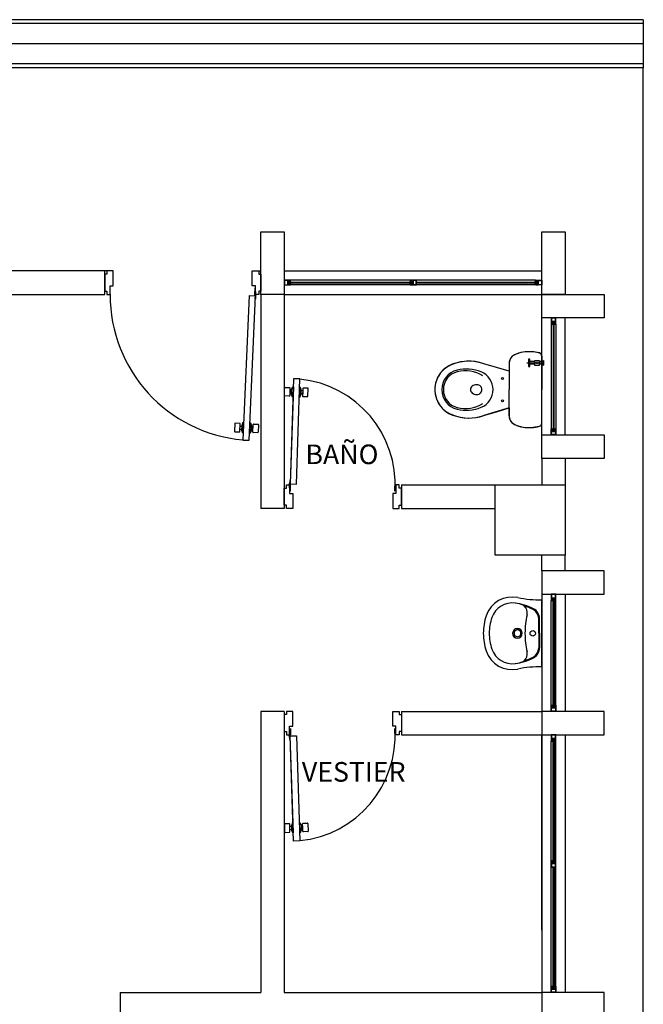
# Model space of a CAD drawing. Units: millimetres. Extents: x 13 to 560, y -53 to 82.
# Drawn here: x 225 to 229, y -23 to -17 of the extents above; entities that cross this region are included whole.
import ezdxf

# ---------------------------------------------------------------- set-up
doc = ezdxf.new("R2010")
doc.units = ezdxf.units.MM
doc.layers.add('Cobre', color=5, linetype='Continuous', lineweight=30)
doc.layers.add('Planos', color=254, linetype='Continuous')
doc.styles.add('texto1', font='swisscl.ttf')

# ---------------------------------------------------------------- blocks, each defined once
blk = doc.blocks.new('A$C038C65AA')
at = {"layer": 'Planos'}
for p, q in [((0, 0.3084, -7.7545), (-7.85, 0.3084, -7.7545)), ((0, 0.2833, -7.7545), (-7.85, 0.2833, -7.7545)), ((0, 0.3084), (0, 0.2833)), ((0, 0.2833), (0, 0.025)), ((0, 0.1542), (-7.85, 0.1542)), ((0, 0.025, -7.7545), (-7.85, 0.025, -7.7545)), ((0, 0), (-7.85, 0)), ((0, 0, -7.7545), (-7.85, 0, -7.7545)), ((0, 0.025), (0, 0)), ((0, -13.22), (0, 0)), ((-2.45, -1.45), (-2.45, -1.05)), ((-2.45, -1.05), (-2.3, -1.05)), ((-2.3, -1.05), (-2.3, -1.45)), ((-0.65, -1.45), (-0.65, -1.05)), ((-0.65, -1.05), (-0.5, -1.05)), ((-0.5, -1.05), (-0.5, -1.45)), ((-3.45, -1.3), (-4.25, -1.3)), ((-3.4363, -1.3), (-3.45, -1.3)), ((-3.45, -1.45), (-3.45, -1.3)), ((-3.4363, -1.3206), (-3.45, -1.3206)), ((-3.45, -1.3206), (-3.45, -1.4295)), ((-3.3952, -1.3), (-3.4363, -1.3)), ((-3.4363, -1.3), (-3.4363, -1.3206)), ((-3.3952, -1.3952), (-3.3952, -1.3)), ((-2.5048, -1.3952), (-2.5048, -1.3)), ((-2.5048, -1.3), (-2.4637, -1.3)), ((-2.4637, -1.3), (-2.4637, -1.3206)), ((-2.4637, -1.3), (-2.45, -1.3)), ((-2.4637, -1.3206), (-2.45, -1.3206)), ((-2.45, -1.3206), (-2.45, -1.4295)), ((-2.3, -1.3), (-0.65, -1.3)), ((-2.278, -1.36), (-2.3, -1.36)), ((-2.3, -1.36), (-2.3, -1.39)), ((-2.278, -1.362), (-2.298, -1.362)), ((-2.298, -1.362), (-2.298, -1.388)), ((-2.26, -1.36), (-2.278, -1.36)), ((-2.278, -1.388), (-2.278, -1.362)), ((-2.276, -1.388), (-2.276, -1.362)), ((-2.276, -1.362), (-2.262, -1.362)), ((-2.262, -1.368), (-2.2707, -1.368)), ((-2.2707, -1.368), (-2.2707, -1.378)), ((-2.2707, -1.378), (-2.2707, -1.382)), ((-2.2707, -1.382), (-2.262, -1.382)), ((-2.2677, -1.378), (-2.2677, -1.372)), ((-2.2677, -1.372), (-2.258, -1.372)), ((-2.258, -1.378), (-2.2677, -1.378)), ((-2.262, -1.362), (-2.262, -1.368)), ((-2.258, -1.368), (-2.262, -1.368)), ((-2.262, -1.368), (-2.26, -1.368)), ((-2.262, -1.382), (-2.258, -1.382)), ((-2.26, -1.382), (-2.262, -1.382)), ((-2.262, -1.382), (-2.262, -1.388)), ((-0.69, -1.36), (-2.26, -1.36)), ((-2.26, -1.368), (-2.26, -1.36)), ((-2.26, -1.39), (-2.26, -1.382)), ((-2.258, -1.372), (-2.258, -1.368)), ((-2.258, -1.372), (-1.4852, -1.372)), ((-1.4852, -1.378), (-2.258, -1.378)), ((-2.258, -1.382), (-2.258, -1.378)), ((-1.491, -1.368), (-1.495, -1.368)), ((-1.495, -1.368), (-1.495, -1.372)), ((-1.495, -1.372), (-1.4852, -1.372)), ((-1.4852, -1.378), (-1.495, -1.378)), ((-1.495, -1.378), (-1.495, -1.382)), ((-1.495, -1.382), (-1.491, -1.382)), ((-1.493, -1.36), (-1.493, -1.368)), ((-1.4709, -1.36), (-1.493, -1.36)), ((-1.493, -1.368), (-1.491, -1.368)), ((-1.491, -1.382), (-1.493, -1.382)), ((-1.493, -1.382), (-1.493, -1.39)), ((-1.491, -1.368), (-1.491, -1.362)), ((-1.491, -1.362), (-1.477, -1.362)), ((-1.4822, -1.368), (-1.491, -1.368)), ((-1.491, -1.382), (-1.4822, -1.382)), ((-1.491, -1.388), (-1.491, -1.382)), ((-1.4852, -1.372), (-1.4852, -1.378)), ((-1.4822, -1.372), (-1.4822, -1.368)), ((-1.4822, -1.382), (-1.4822, -1.372)), ((-1.477, -1.362), (-1.477, -1.388)), ((-1.455, -1.362), (-1.475, -1.362)), ((-1.475, -1.362), (-1.475, -1.388)), ((-1.453, -1.36), (-1.4709, -1.36)), ((-1.455, -1.388), (-1.455, -1.362)), ((-1.453, -1.39), (-1.453, -1.36)), ((-1.453, -1.372), (-0.692, -1.372)), ((-0.692, -1.378), (-1.453, -1.378)), ((-0.692, -1.372), (-0.692, -1.368)), ((-0.692, -1.368), (-0.688, -1.368)), ((-0.6823, -1.372), (-0.692, -1.372)), ((-0.692, -1.382), (-0.692, -1.378)), ((-0.692, -1.378), (-0.6823, -1.378)), ((-0.688, -1.382), (-0.692, -1.382)), ((-0.69, -1.368), (-0.69, -1.36)), ((-0.69, -1.36), (-0.672, -1.36)), ((-0.688, -1.368), (-0.69, -1.368)), ((-0.69, -1.39), (-0.69, -1.382)), ((-0.69, -1.382), (-0.688, -1.382)), ((-0.674, -1.362), (-0.688, -1.362)), ((-0.688, -1.362), (-0.688, -1.368)), ((-0.688, -1.368), (-0.6793, -1.368)), ((-0.6793, -1.382), (-0.688, -1.382)), ((-0.688, -1.382), (-0.688, -1.388)), ((-0.6823, -1.378), (-0.6823, -1.372)), ((-0.6793, -1.368), (-0.6793, -1.378)), ((-0.6793, -1.378), (-0.6793, -1.382)), ((-0.674, -1.388), (-0.674, -1.362)), ((-0.672, -1.36), (-0.65, -1.36)), ((-0.672, -1.388), (-0.672, -1.362)), ((-0.672, -1.362), (-0.652, -1.362)), ((-0.652, -1.362), (-0.652, -1.388)), ((-0.65, -1.36), (-0.65, -1.39)), ((-3.45, -1.4295), (-3.4363, -1.4295)), ((-3.4363, -1.4295), (-3.4363, -1.45)), ((-3.4158, -1.45), (-3.4158, -1.3952)), ((-3.4158, -1.3952), (-3.3952, -1.3952)), ((-2.4842, -1.3952), (-2.5048, -1.3952)), ((-2.4842, -1.45), (-2.4842, -1.3952)), ((-2.4637, -1.4295), (-2.4637, -1.45)), ((-2.45, -1.4295), (-2.4637, -1.4295)), ((-2.3, -1.39), (-2.282, -1.39)), ((-2.298, -1.388), (-2.278, -1.388)), ((-2.282, -1.39), (-2.26, -1.39)), ((-2.262, -1.388), (-2.276, -1.388)), ((-0.69, -1.39), (-2.26, -1.39)), ((-1.493, -1.39), (-1.475, -1.39)), ((-1.477, -1.388), (-1.491, -1.388)), ((-1.475, -1.388), (-1.455, -1.388)), ((-1.475, -1.39), (-1.453, -1.39)), ((-0.668, -1.39), (-0.69, -1.39)), ((-0.688, -1.388), (-0.674, -1.388)), ((-0.652, -1.388), (-0.672, -1.388)), ((-0.65, -1.39), (-0.668, -1.39)), ((-4.1, -1.45), (-3.45, -1.45)), ((-3.4363, -1.45), (-3.4158, -1.45)), ((-2.5247, -1.4566), (-2.5654, -2.3824)), ((-2.5254, -2.3842), (-2.4847, -1.4584)), ((-2.5244, -1.4566), (-2.4847, -1.4584)), ((-2.4637, -1.45), (-2.4842, -1.45)), ((-2.45, -1.45), (-2.45, -2.82)), ((-2.3, -1.45), (-2.45, -1.45)), ((-2.3, -1.45), (-0.65, -1.45)), ((-2.3, -1.45), (-2.3, -2.82)), ((-0.65, -1.45), (-0.25, -1.45)), ((-0.65, -1.6), (-0.65, -1.45)), ((-0.5, -1.45), (-0.65, -1.45)), ((-0.25, -1.45), (-0.25, -1.6)), ((-0.65, -2.35), (-0.65, -1.6)), ((-0.25, -1.6), (-0.65, -1.6)), ((-0.56, -1.6), (-0.59, -1.6)), ((-0.59, -1.6), (-0.59, -1.618)), ((-0.59, -1.618), (-0.59, -1.64)), ((-0.588, -1.602), (-0.588, -1.622)), ((-0.562, -1.602), (-0.588, -1.602)), ((-0.588, -1.622), (-0.562, -1.622)), ((-0.588, -1.638), (-0.588, -1.624)), ((-0.588, -1.624), (-0.562, -1.624)), ((-0.582, -1.638), (-0.588, -1.638)), ((-0.582, -1.6293), (-0.582, -1.638)), ((-0.578, -1.6293), (-0.582, -1.6293)), ((-0.582, -1.638), (-0.582, -1.642)), ((-0.582, -1.64), (-0.582, -1.638)), ((-0.568, -1.6293), (-0.578, -1.6293)), ((-0.578, -1.642), (-0.578, -1.6323)), ((-0.578, -1.6323), (-0.572, -1.6323)), ((-0.572, -1.6323), (-0.572, -1.642)), ((-0.568, -1.638), (-0.568, -1.6293)), ((-0.568, -1.642), (-0.568, -1.638)), ((-0.562, -1.638), (-0.568, -1.638)), ((-0.568, -1.638), (-0.568, -1.64)), ((-0.562, -1.622), (-0.562, -1.602)), ((-0.562, -1.624), (-0.562, -1.638)), ((-0.56, -1.622), (-0.56, -1.6)), ((-0.56, -1.64), (-0.56, -1.622)), ((-0.5, -2.35), (-0.5, -1.6)), ((-0.59, -1.64), (-0.59, -2.31)), ((-0.59, -1.64), (-0.582, -1.64)), ((-0.582, -1.642), (-0.578, -1.642)), ((-0.578, -1.642), (-0.578, -2.308)), ((-0.572, -2.308), (-0.572, -1.642)), ((-0.572, -1.642), (-0.568, -1.642)), ((-0.568, -1.64), (-0.56, -1.64)), ((-0.56, -1.64), (-0.56, -2.31)), ((-0.7471, -1.8886), (-0.64, -1.8886)), ((-0.7347, -1.8641), (-0.7347, -1.9128)), ((-0.727, -1.8641), (-0.7347, -1.8641)), ((-0.727, -1.9128), (-0.727, -1.8641)), ((-0.6961, -1.8795), (-0.727, -1.8795)), ((-0.6654, -1.8748), (-0.6961, -1.8748)), ((-0.6961, -1.8748), (-0.6961, -1.9025)), ((-0.6654, -1.9025), (-0.6654, -1.8748)), ((-0.6472, -1.8795), (-0.6654, -1.8795)), ((-0.65, -1.8452), (-0.65, -2.06)), ((-0.6472, -1.8795), (-0.64, -1.8735)), ((-0.6472, -1.8886), (-0.6472, -1.8795)), ((-0.6472, -1.8886), (-0.6472, -1.8977)), ((-0.64, -1.8735), (-0.64, -1.9037)), ((-0.8597, -1.9425), (-1.0218, -1.8941)), ((-0.8597, -1.8919), (-0.8597, -1.9453)), ((-0.8597, -1.9453), (-0.8597, -2.06)), ((-0.7347, -1.9128), (-0.727, -1.9128)), ((-0.6961, -1.8977), (-0.727, -1.8977)), ((-0.6961, -1.9025), (-0.6654, -1.9025)), ((-0.6472, -1.8977), (-0.6654, -1.8977)), ((-0.6472, -1.8977), (-0.64, -1.9037)), ((-2.2398, -1.9904), (-2.2621, -2.6633)), ((-2.1998, -1.9917), (-2.2398, -1.9904)), ((-2.2221, -2.6646), (-2.1998, -1.9917)), ((-2.2415, -2.0419), (-2.2621, -2.6633)), ((-1.2895, -2.0519), (-1.2895, -2.0519)), ((-1.0674, -2.0289), (-1.0675, -2.0289)), ((-0.8597, -2.1747), (-0.8597, -2.06)), ((-0.65, -2.2748), (-0.65, -2.06)), ((-1.2228, -2.1645), (-1.2228, -2.1645)), ((-1.2228, -2.1645), (-1.2228, -2.1645)), ((-0.8597, -2.1775), (-1.0218, -2.2259)), ((-0.8597, -2.2281), (-0.8597, -2.1747)), ((-0.59, -2.31), (-0.582, -2.31)), ((-0.59, -2.332), (-0.59, -2.31)), ((-0.59, -2.35), (-0.59, -2.332)), ((-0.582, -2.312), (-0.588, -2.312)), ((-0.588, -2.312), (-0.588, -2.326)), ((-0.588, -2.326), (-0.562, -2.326)), ((-0.588, -2.348), (-0.588, -2.328)), ((-0.588, -2.328), (-0.562, -2.328)), ((-0.582, -2.312), (-0.582, -2.308)), ((-0.582, -2.308), (-0.578, -2.308)), ((-0.582, -2.31), (-0.582, -2.312)), ((-0.582, -2.3207), (-0.582, -2.312)), ((-0.578, -2.3207), (-0.582, -2.3207)), ((-0.578, -2.308), (-0.578, -2.3177)), ((-0.578, -2.3177), (-0.572, -2.3177)), ((-0.568, -2.3207), (-0.578, -2.3207)), ((-0.572, -2.3177), (-0.572, -2.308)), ((-0.572, -2.308), (-0.568, -2.308)), ((-0.568, -2.308), (-0.568, -2.312)), ((-0.568, -2.312), (-0.568, -2.31)), ((-0.568, -2.31), (-0.56, -2.31)), ((-0.568, -2.312), (-0.568, -2.3207)), ((-0.562, -2.312), (-0.568, -2.312)), ((-0.562, -2.326), (-0.562, -2.312)), ((-0.562, -2.328), (-0.562, -2.348)), ((-0.56, -2.31), (-0.56, -2.328)), ((-0.56, -2.328), (-0.56, -2.35)), ((-2.5654, -2.3824), (-2.5254, -2.3842)), ((-0.65, -2.35), (-0.25, -2.35)), ((-0.65, -2.5), (-0.65, -2.35)), ((-0.56, -2.35), (-0.59, -2.35)), ((-0.562, -2.348), (-0.588, -2.348)), ((-0.25, -2.35), (-0.25, -2.5)), ((-0.65, -2.5), (-0.65, -2.67)), ((-0.25, -2.5), (-0.65, -2.5)), ((-0.5, -2.5), (-0.5, -2.67)), ((-2.2621, -2.6633), (-2.2221, -2.6646)), ((-2.2608, -2.71), (-2.2608, -2.67)), ((-1.5892, -2.67), (-1.5892, -2.71)), ((-1.55, -2.67), (-0.95, -2.67)), ((-1.55, -2.67), (-1.55, -2.82)), ((-0.95, -2.67), (-0.5, -2.67)), ((-0.95, -3.12), (-0.95, -2.67)), ((-0.5, -2.67), (-0.5, -3.12)), ((-2.3, -2.82), (-2.45, -2.82)), ((-1.55, -2.82), (-0.95, -2.82)), ((-0.5, -3.12), (-0.95, -3.12)), ((-0.65, -3.22), (-0.65, -3.12)), ((-0.5, -3.22), (-0.5, -3.12)), ((-0.25, -3.22), (-0.65, -3.22)), ((-0.65, -3.22), (-0.65, -3.37)), ((-0.25, -3.37), (-0.25, -3.22)), ((-0.65, -3.37), (-0.65, -4.12)), ((-0.65, -3.37), (-0.25, -3.37)), ((-0.56, -3.37), (-0.59, -3.37)), ((-0.59, -3.37), (-0.59, -3.388)), ((-0.59, -3.388), (-0.59, -3.41)), ((-0.588, -3.372), (-0.588, -3.392)), ((-0.562, -3.372), (-0.588, -3.372)), ((-0.588, -3.392), (-0.562, -3.392)), ((-0.588, -3.408), (-0.588, -3.394)), ((-0.588, -3.394), (-0.562, -3.394)), ((-0.582, -3.3993), (-0.582, -3.408)), ((-0.578, -3.3993), (-0.582, -3.3993)), ((-0.568, -3.3993), (-0.578, -3.3993)), ((-0.578, -3.412), (-0.578, -3.4023)), ((-0.578, -3.4023), (-0.572, -3.4023)), ((-0.572, -3.4023), (-0.572, -3.412)), ((-0.568, -3.408), (-0.568, -3.3993)), ((-0.562, -3.392), (-0.562, -3.372)), ((-0.562, -3.394), (-0.562, -3.408)), ((-0.56, -3.392), (-0.56, -3.37)), ((-0.56, -3.41), (-0.56, -3.392)), ((-0.5, -3.37), (-0.5, -4.12)), ((-0.65, -3.8342), (-0.65, -3.4058)), ((-0.59, -4.08), (-0.59, -3.41)), ((-0.59, -3.41), (-0.582, -3.41)), ((-0.582, -3.408), (-0.588, -3.408)), ((-0.582, -3.408), (-0.582, -3.412)), ((-0.582, -3.41), (-0.582, -3.408)), ((-0.582, -3.412), (-0.578, -3.412)), ((-0.578, -4.078), (-0.578, -3.412)), ((-0.572, -3.412), (-0.572, -4.078)), ((-0.572, -3.412), (-0.568, -3.412)), ((-0.568, -3.412), (-0.568, -3.408)), ((-0.562, -3.408), (-0.568, -3.408)), ((-0.568, -3.408), (-0.568, -3.41)), ((-0.568, -3.41), (-0.56, -3.41)), ((-0.56, -4.08), (-0.56, -3.41)), ((-0.6703, -3.62), (-0.6703, -3.5261)), ((-0.665, -3.62), (-0.665, -3.5261)), ((-0.6703, -3.62), (-0.6703, -3.7139)), ((-0.665, -3.62), (-0.665, -3.7139)), ((-0.59, -4.08), (-0.582, -4.08)), ((-0.59, -4.102), (-0.59, -4.08)), ((-0.582, -4.082), (-0.588, -4.082)), ((-0.588, -4.082), (-0.588, -4.096)), ((-0.588, -4.096), (-0.562, -4.096)), ((-0.582, -4.082), (-0.582, -4.078)), ((-0.582, -4.078), (-0.578, -4.078)), ((-0.582, -4.08), (-0.582, -4.082)), ((-0.582, -4.0907), (-0.582, -4.082)), ((-0.578, -4.0907), (-0.582, -4.0907)), ((-0.578, -4.078), (-0.578, -4.0877)), ((-0.578, -4.0877), (-0.572, -4.0877)), ((-0.568, -4.0907), (-0.578, -4.0907)), ((-0.572, -4.0877), (-0.572, -4.078)), ((-0.572, -4.078), (-0.568, -4.078)), ((-0.568, -4.078), (-0.568, -4.082)), ((-0.568, -4.082), (-0.568, -4.08)), ((-0.568, -4.08), (-0.56, -4.08)), ((-0.568, -4.082), (-0.568, -4.0907)), ((-0.562, -4.082), (-0.568, -4.082)), ((-0.562, -4.096), (-0.562, -4.082)), ((-0.56, -4.08), (-0.56, -4.098)), ((-2.3, -4.12), (-2.45, -4.12)), ((-2.45, -4.12), (-2.45, -5.92)), ((-2.3, -4.12), (-2.3, -5.92)), ((-1.55, -4.12), (-0.65, -4.12)), ((-1.55, -4.12), (-1.55, -4.27)), ((-0.25, -4.12), (-0.65, -4.12)), ((-0.65, -4.12), (-0.65, -4.27)), ((-0.59, -4.12), (-0.59, -4.102)), ((-0.56, -4.12), (-0.59, -4.12)), ((-0.588, -4.118), (-0.588, -4.098)), ((-0.588, -4.098), (-0.562, -4.098)), ((-0.562, -4.118), (-0.588, -4.118)), ((-0.562, -4.098), (-0.562, -4.118)), ((-0.56, -4.098), (-0.56, -4.12)), ((-0.25, -4.27), (-0.25, -4.12)), ((-2.2621, -4.2767), (-2.2221, -4.2754)), ((-2.2415, -4.8981), (-2.2621, -4.2767)), ((-2.2398, -4.9496), (-2.2621, -4.2767)), ((-2.2608, -4.23), (-2.2608, -4.27)), ((-2.2221, -4.2754), (-2.1998, -4.9483)), ((-1.5892, -4.27), (-1.5892, -4.23)), ((-1.55, -4.27), (-0.65, -4.27)), ((-0.65, -5.52), (-0.65, -4.27)), ((-0.65, -4.27), (-0.65, -5.92)), ((-0.65, -4.27), (-0.25, -4.27)), ((-0.56, -4.27), (-0.59, -4.27)), ((-0.59, -4.27), (-0.59, -4.288)), ((-0.588, -4.272), (-0.588, -4.292)), ((-0.562, -4.272), (-0.588, -4.272)), ((-0.562, -4.292), (-0.562, -4.272)), ((-0.56, -4.292), (-0.56, -4.27)), ((-0.5, -4.27), (-0.5, -5.92)), ((-0.59, -4.288), (-0.59, -4.31)), ((-0.59, -5.88), (-0.59, -4.31)), ((-0.59, -4.31), (-0.582, -4.31)), ((-0.588, -4.292), (-0.562, -4.292)), ((-0.588, -4.308), (-0.588, -4.294)), ((-0.588, -4.294), (-0.562, -4.294)), ((-0.582, -4.308), (-0.588, -4.308)), ((-0.582, -4.2993), (-0.582, -4.308)), ((-0.578, -4.2993), (-0.582, -4.2993)), ((-0.582, -4.308), (-0.582, -4.312)), ((-0.582, -4.31), (-0.582, -4.308)), ((-0.582, -4.312), (-0.578, -4.312)), ((-0.568, -4.2993), (-0.578, -4.2993)), ((-0.578, -4.312), (-0.578, -4.3023)), ((-0.578, -4.3023), (-0.572, -4.3023)), ((-0.578, -5.0848), (-0.578, -4.312)), ((-0.572, -4.3023), (-0.572, -4.312)), ((-0.572, -4.312), (-0.572, -5.0848)), ((-0.572, -4.312), (-0.568, -4.312)), ((-0.568, -4.308), (-0.568, -4.2993)), ((-0.568, -4.312), (-0.568, -4.308)), ((-0.562, -4.308), (-0.568, -4.308)), ((-0.568, -4.308), (-0.568, -4.31)), ((-0.568, -4.31), (-0.56, -4.31)), ((-0.562, -4.294), (-0.562, -4.308)), ((-0.56, -4.31), (-0.56, -4.292)), ((-0.56, -5.88), (-0.56, -4.31)), ((-2.1998, -4.9483), (-2.2398, -4.9496)), ((-0.582, -5.077), (-0.59, -5.077)), ((-0.59, -5.077), (-0.59, -5.095)), ((-0.59, -5.095), (-0.59, -5.117)), ((-0.588, -5.093), (-0.588, -5.079)), ((-0.588, -5.079), (-0.582, -5.079)), ((-0.562, -5.093), (-0.588, -5.093)), ((-0.562, -5.095), (-0.588, -5.095)), ((-0.588, -5.095), (-0.588, -5.115)), ((-0.578, -5.075), (-0.582, -5.075)), ((-0.582, -5.075), (-0.582, -5.079)), ((-0.582, -5.079), (-0.582, -5.077)), ((-0.582, -5.079), (-0.582, -5.0878)), ((-0.582, -5.0878), (-0.572, -5.0878)), ((-0.578, -5.0848), (-0.578, -5.075)), ((-0.572, -5.0848), (-0.578, -5.0848)), ((-0.568, -5.075), (-0.572, -5.075)), ((-0.572, -5.075), (-0.572, -5.0848)), ((-0.572, -5.0878), (-0.568, -5.0878)), ((-0.568, -5.079), (-0.568, -5.075)), ((-0.56, -5.077), (-0.568, -5.077)), ((-0.568, -5.077), (-0.568, -5.079)), ((-0.568, -5.0878), (-0.568, -5.079)), ((-0.568, -5.079), (-0.562, -5.079)), ((-0.562, -5.079), (-0.562, -5.093)), ((-0.562, -5.115), (-0.562, -5.095)), ((-0.56, -5.0991), (-0.56, -5.077)), ((-0.56, -5.117), (-0.56, -5.0991)), ((-0.59, -5.117), (-0.56, -5.117)), ((-0.588, -5.115), (-0.562, -5.115)), ((-0.578, -5.878), (-0.578, -5.117)), ((-0.572, -5.117), (-0.572, -5.878)), ((-3.35, -5.92), (-2.45, -5.92)), ((-3.35, -5.92), (-3.35, -8.62)), ((-2.3, -5.92), (-0.65, -5.92)), ((-0.25, -5.92), (-0.65, -5.92)), ((-0.65, -5.92), (-0.65, -6.07)), ((-0.59, -5.88), (-0.582, -5.88)), ((-0.59, -5.902), (-0.59, -5.88)), ((-0.59, -5.92), (-0.59, -5.902)), ((-0.56, -5.92), (-0.59, -5.92)), ((-0.582, -5.882), (-0.588, -5.882)), ((-0.588, -5.882), (-0.588, -5.896)), ((-0.588, -5.896), (-0.562, -5.896)), ((-0.588, -5.918), (-0.588, -5.898)), ((-0.588, -5.898), (-0.562, -5.898)), ((-0.562, -5.918), (-0.588, -5.918)), ((-0.582, -5.882), (-0.582, -5.878)), ((-0.582, -5.878), (-0.578, -5.878)), ((-0.582, -5.88), (-0.582, -5.882)), ((-0.582, -5.8907), (-0.582, -5.882)), ((-0.578, -5.8907), (-0.582, -5.8907)), ((-0.578, -5.878), (-0.578, -5.8877)), ((-0.578, -5.8877), (-0.572, -5.8877)), ((-0.568, -5.8907), (-0.578, -5.8907)), ((-0.572, -5.8877), (-0.572, -5.878)), ((-0.572, -5.878), (-0.568, -5.878)), ((-0.568, -5.878), (-0.568, -5.882)), ((-0.568, -5.882), (-0.568, -5.88)), ((-0.568, -5.88), (-0.56, -5.88)), ((-0.568, -5.882), (-0.568, -5.8907)), ((-0.562, -5.882), (-0.568, -5.882)), ((-0.562, -5.896), (-0.562, -5.882)), ((-0.562, -5.898), (-0.562, -5.918)), ((-0.56, -5.88), (-0.56, -5.898)), ((-0.56, -5.898), (-0.56, -5.92)), ((-0.25, -6.07), (-0.25, -5.92))]:
    blk.add_line(p, q, dxfattribs=at)
at = {"layer": 'Planos', "ltscale": 0.1}
for p, q in [((-3.4158, -1.45), (-3.4158, -1.41)), ((-2.4892, -1.41), (-2.4892, -1.45))]:
    blk.add_line(p, q, dxfattribs=at)
at = {"layer": 'Planos', "linetype": 'Continuous'}
for p, q in [((-2.4875, -1.4568), (-2.4875, -1.4308)), ((-2.4875, -1.4308), (-2.4842, -1.4308)), ((-2.4842, -1.4308), (-2.4842, -1.45)), ((-2.4854, -1.4794), (-2.4845, -1.4581)), ((-2.4821, -1.4795), (-2.4854, -1.4794)), ((-2.4821, -1.4795), (-2.4811, -1.4552)), ((-2.2992, -2.0973), (-2.2976, -2.0483)), ((-2.2948, -2.0456), (-2.2661, -2.0466)), ((-2.2634, -2.0494), (-2.265, -2.0984)), ((-2.2639, -2.063), (-2.2646, -2.0848)), ((-2.254, -2.0633), (-2.2639, -2.063)), ((-2.2543, -2.0896), (-2.2533, -2.0579)), ((-2.2533, -2.0579), (-2.2458, -2.0418)), ((-2.2458, -2.0418), (-2.248, -2.1076)), ((-2.2415, -2.042), (-2.2458, -2.0418)), ((-2.2015, -2.0433), (-2.1976, -2.0434)), ((-2.1976, -2.0434), (-2.1997, -2.1092)), ((-2.1912, -2.06), (-2.1976, -2.0434)), ((-2.1922, -2.0917), (-2.1912, -2.06)), ((-2.1909, -2.0654), (-2.181, -2.0658)), ((-2.1805, -2.0522), (-2.1821, -2.1011)), ((-2.181, -2.0658), (-2.1817, -2.0875)), ((-2.149, -2.0505), (-2.1777, -2.0495)), ((-2.148, -2.1023), (-2.1463, -2.0533)), ((-2.2679, -2.101), (-2.2966, -2.1001)), ((-2.2646, -2.0848), (-2.2542, -2.0851)), ((-2.248, -2.1076), (-2.2543, -2.0896)), ((-2.248, -2.1076), (-2.2437, -2.1078)), ((-2.1997, -2.1092), (-2.2037, -2.1091)), ((-2.1997, -2.1092), (-2.1922, -2.0917)), ((-2.1817, -2.0875), (-2.1921, -2.0872)), ((-2.1795, -2.104), (-2.1508, -2.1049)), ((-2.6164, -2.2777), (-2.6186, -2.3266)), ((-2.6159, -2.3295), (-2.5872, -2.3307)), ((-2.5849, -2.2763), (-2.6136, -2.2751)), ((-2.5844, -2.3281), (-2.5822, -2.2792)), ((-2.5838, -2.3145), (-2.5828, -2.2928)), ((-2.5739, -2.315), (-2.5838, -2.3145)), ((-2.5828, -2.2928), (-2.5724, -2.2932)), ((-2.5722, -2.2888), (-2.5736, -2.3204)), ((-2.5736, -2.3204), (-2.5674, -2.3371)), ((-2.5645, -2.2713), (-2.5722, -2.2888)), ((-2.5674, -2.3371), (-2.5645, -2.2713)), ((-2.5645, -2.2713), (-2.5606, -2.2714)), ((-2.5163, -2.2734), (-2.5206, -2.2732)), ((-2.5192, -2.3392), (-2.5163, -2.2734)), ((-2.5116, -2.3232), (-2.5192, -2.3392)), ((-2.5163, -2.2734), (-2.5102, -2.2915)), ((-2.5102, -2.2915), (-2.5116, -2.3232)), ((-2.5108, -2.3177), (-2.5009, -2.3182)), ((-2.5, -2.2964), (-2.5104, -2.296)), ((-2.5015, -2.3318), (-2.4994, -2.2828)), ((-2.5009, -2.3182), (-2.5, -2.2964)), ((-2.4965, -2.2802), (-2.4678, -2.2815)), ((-2.4652, -2.2843), (-2.4674, -2.3333)), ((-2.5635, -2.3372), (-2.5674, -2.3371)), ((-2.5235, -2.339), (-2.5192, -2.3392)), ((-2.4702, -2.3359), (-2.4989, -2.3346)), ((-2.2649, -2.6406), (-2.2656, -2.6629)), ((-2.2617, -2.6407), (-2.2649, -2.6406)), ((-2.2617, -2.6407), (-2.2625, -2.6652)), ((-2.2658, -2.6892), (-2.2658, -2.67)), ((-2.2625, -2.6892), (-2.2658, -2.6892)), ((-2.2625, -2.6678), (-2.2625, -2.6892)), ((-2.2658, -4.2508), (-2.2658, -4.27)), ((-2.2625, -4.2508), (-2.2658, -4.2508)), ((-2.2649, -4.2994), (-2.2656, -4.2771)), ((-2.2625, -4.2722), (-2.2625, -4.2508)), ((-2.2617, -4.2993), (-2.2625, -4.2748)), ((-2.2617, -4.2993), (-2.2649, -4.2994)), ((-2.2992, -4.8427), (-2.2976, -4.8917)), ((-2.2679, -4.839), (-2.2966, -4.8399)), ((-2.2634, -4.8906), (-2.265, -4.8416)), ((-2.248, -4.8324), (-2.2543, -4.8504)), ((-2.2543, -4.8504), (-2.2533, -4.8821)), ((-2.248, -4.8324), (-2.2437, -4.8322)), ((-2.2458, -4.8982), (-2.248, -4.8324)), ((-2.1997, -4.8308), (-2.2037, -4.8309)), ((-2.1997, -4.8308), (-2.1922, -4.8483)), ((-2.1976, -4.8966), (-2.1997, -4.8308)), ((-2.1922, -4.8483), (-2.1912, -4.88)), ((-2.1817, -4.8525), (-2.1921, -4.8528)), ((-2.1805, -4.8878), (-2.1821, -4.8389)), ((-2.181, -4.8742), (-2.1817, -4.8525)), ((-2.1795, -4.836), (-2.1508, -4.8351)), ((-2.148, -4.8377), (-2.1463, -4.8867)), ((-2.2948, -4.8944), (-2.2661, -4.8934)), ((-2.2646, -4.8552), (-2.2542, -4.8549)), ((-2.2639, -4.877), (-2.2646, -4.8552)), ((-2.254, -4.8767), (-2.2639, -4.877)), ((-2.2533, -4.8821), (-2.2458, -4.8982)), ((-2.2415, -4.898), (-2.2458, -4.8982)), ((-2.2015, -4.8967), (-2.1976, -4.8966)), ((-2.1912, -4.88), (-2.1976, -4.8966)), ((-2.1909, -4.8746), (-2.181, -4.8742)), ((-2.149, -4.8895), (-2.1777, -4.8905))]:
    blk.add_line(p, q, dxfattribs=at)
at = {"layer": 'Planos', "extrusion": (0, 0, -1)}
for p, q in [((-0.7914, -1.8246), (-0.8088, -1.8301)), ((-0.7709, -1.8202), (-0.7914, -1.8246)), ((-0.7468, -1.8184), (-0.7709, -1.8202)), ((-0.7243, -1.8176), (-0.7468, -1.8184)), ((-0.7022, -1.8187), (-0.7243, -1.8176)), ((-0.6739, -1.8234), (-0.7022, -1.8187)), ((-0.666, -1.8249), (-0.6739, -1.8234)), ((-0.6597, -1.8278), (-0.666, -1.8249)), ((-0.6571, -1.83), (-0.6597, -1.8278)), ((-1.1922, -1.888), (-1.2174, -1.8957)), ((-1.1705, -1.883), (-1.1922, -1.888)), ((-1.1444, -1.879), (-1.1705, -1.883)), ((-1.1221, -1.8777), (-1.1444, -1.879)), ((-1.1019, -1.878), (-1.1221, -1.8777)), ((-1.0843, -1.8793), (-1.1019, -1.878)), ((-1.0722, -1.8811), (-1.0843, -1.8793)), ((-1.0514, -1.8858), (-1.0722, -1.8811)), ((-1.0216, -1.8942), (-1.0514, -1.8858)), ((-0.8588, -1.8815), (-0.8597, -1.8912)), ((-0.8561, -1.8716), (-0.8588, -1.8815)), ((-0.8519, -1.8619), (-0.8561, -1.8716)), ((-0.8454, -1.853), (-0.8519, -1.8619)), ((-0.8385, -1.8459), (-0.8454, -1.853)), ((-0.8257, -1.8382), (-0.8385, -1.8459)), ((-0.8088, -1.8301), (-0.8257, -1.8382)), ((-0.6542, -1.8328), (-0.6571, -1.83)), ((-0.6517, -1.8375), (-0.6542, -1.8328)), ((-0.6509, -1.8402), (-0.6517, -1.8375)), ((-0.65, -1.8452), (-0.6509, -1.8402)), ((-0.65, -2.2748), (-0.65, -1.8452)), ((-1.2981, -1.9528), (-1.3077, -1.9658)), ((-1.2838, -1.9373), (-1.2981, -1.9528)), ((-1.2727, -1.9268), (-1.2838, -1.9373)), ((-1.2589, -1.9168), (-1.2727, -1.9268)), ((-1.2481, -1.9103), (-1.2589, -1.9168)), ((-1.2326, -1.9022), (-1.2481, -1.9103)), ((-1.2174, -1.8957), (-1.2326, -1.9022)), ((-0.8597, -1.9425), (-1.0216, -1.8942)), ((-0.8597, -1.8912), (-0.8597, -1.9425)), ((-1.3284, -2.0117), (-1.3331, -2.0313)), ((-1.3232, -1.9959), (-1.3284, -2.0117)), ((-1.3173, -1.9826), (-1.3232, -1.9959)), ((-1.3077, -1.9658), (-1.3173, -1.9826)), ((-1.335, -2.0511), (-1.3353, -2.0679)), ((-1.3353, -2.0679), (-1.3331, -2.0889)), ((-1.3331, -2.0313), (-1.335, -2.0511)), ((-1.3331, -2.0889), (-1.3297, -2.1045)), ((-1.3297, -2.1045), (-1.325, -2.1191)), ((-1.325, -2.1191), (-1.3188, -2.1334)), ((-1.3188, -2.1334), (-1.3089, -2.152)), ((-1.3089, -2.152), (-1.2996, -2.1653)), ((-1.2996, -2.1653), (-1.2885, -2.1783)), ((-1.2885, -2.1783), (-1.2735, -2.193)), ((-1.2735, -2.193), (-1.2611, -2.2023)), ((-1.2611, -2.2023), (-1.2422, -2.2134)), ((-1.0444, -2.2325), (-0.9407, -2.2017)), ((-0.9407, -2.2017), (-0.8597, -2.1775)), ((-0.8597, -2.1775), (-0.8597, -2.2281)), ((-1.2422, -2.2134), (-1.2276, -2.2196)), ((-1.2276, -2.2196), (-1.2041, -2.2283)), ((-1.2041, -2.2283), (-1.1722, -2.2364)), ((-1.1722, -2.2364), (-1.1563, -2.2391)), ((-1.1563, -2.2391), (-1.143, -2.2411)), ((-1.143, -2.2411), (-1.1189, -2.2419)), ((-1.1189, -2.2419), (-1.0958, -2.2411)), ((-1.0958, -2.2411), (-1.0733, -2.2384)), ((-1.0733, -2.2384), (-1.0444, -2.2325)), ((-0.8597, -2.2281), (-0.8588, -2.2383)), ((-0.8588, -2.2383), (-0.8557, -2.2497)), ((-0.8557, -2.2497), (-0.8498, -2.261)), ((-0.8498, -2.261), (-0.8389, -2.2742)), ((-0.8389, -2.2742), (-0.8249, -2.2828)), ((-0.8249, -2.2828), (-0.8019, -2.2926)), ((-0.8019, -2.2926), (-0.7801, -2.298)), ((-0.7801, -2.298), (-0.7524, -2.3019)), ((-0.7524, -2.3019), (-0.7263, -2.3031)), ((-0.7263, -2.3031), (-0.7061, -2.3011)), ((-0.7061, -2.3011), (-0.6657, -2.2948)), ((-0.6657, -2.2948), (-0.6606, -2.2924)), ((-0.6606, -2.2924), (-0.6567, -2.2903)), ((-0.6567, -2.2903), (-0.6539, -2.2866)), ((-0.6539, -2.2866), (-0.6504, -2.2799)), ((-0.6504, -2.2799), (-0.65, -2.2748)), ((-2.3, -2.7995), (-2.3, -2.6905)), ((-2.3, -2.6905), (-2.2863, -2.6905)), ((-2.2863, -2.6905), (-2.2863, -2.67)), ((-2.2863, -2.67), (-2.2658, -2.67)), ((-2.2658, -2.67), (-2.2658, -2.7248)), ((-1.5637, -2.67), (-1.5842, -2.67)), ((-1.5842, -2.67), (-1.5842, -2.7248)), ((-1.5637, -2.6905), (-1.5637, -2.67)), ((-1.55, -2.6905), (-1.5637, -2.6905)), ((-1.55, -2.7995), (-1.55, -2.6905)), ((-2.2658, -2.7248), (-2.2452, -2.7248)), ((-2.2452, -2.7248), (-2.2452, -2.82)), ((-1.5842, -2.7248), (-1.6048, -2.7248)), ((-1.6048, -2.7248), (-1.6048, -2.82)), ((-2.2863, -2.7995), (-2.3, -2.7995)), ((-2.2863, -2.82), (-2.2863, -2.7995)), ((-2.2452, -2.82), (-2.2863, -2.82)), ((-1.6048, -2.82), (-1.5637, -2.82)), ((-1.5637, -2.82), (-1.5637, -2.7995)), ((-1.5637, -2.7995), (-1.55, -2.7995)), ((-2.2863, -4.1406), (-2.3, -4.1406)), ((-2.3, -4.1406), (-2.3, -4.2495)), ((-2.2452, -4.12), (-2.2863, -4.12)), ((-2.2863, -4.12), (-2.2863, -4.1406)), ((-2.2452, -4.2152), (-2.2452, -4.12)), ((-1.6048, -4.2152), (-1.6048, -4.12)), ((-1.6048, -4.12), (-1.5637, -4.12)), ((-1.5637, -4.12), (-1.5637, -4.1406)), ((-1.5637, -4.1406), (-1.55, -4.1406)), ((-1.55, -4.1406), (-1.55, -4.2495)), ((-2.2658, -4.27), (-2.2658, -4.2152)), ((-2.2658, -4.2152), (-2.2452, -4.2152)), ((-1.5842, -4.2152), (-1.6048, -4.2152)), ((-1.5842, -4.27), (-1.5842, -4.2152)), ((-2.3, -4.2495), (-2.2863, -4.2495)), ((-2.2863, -4.2495), (-2.2863, -4.27)), ((-2.2863, -4.27), (-2.2658, -4.27)), ((-1.5637, -4.27), (-1.5842, -4.27)), ((-1.5637, -4.2495), (-1.5637, -4.27)), ((-1.55, -4.2495), (-1.5637, -4.2495))]:
    blk.add_line(p, q, dxfattribs=at)
at = {"layer": 'Planos', "linetype": 'Continuous'}
for centre, radius in [((-2.4842, -1.4536), 0.00356), ((-2.4842, -1.4536), 0.00324), ((-2.2658, -2.6664), 0.00356), ((-2.2658, -2.6664), 0.00324), ((-2.2658, -4.2736), 0.00356), ((-2.2658, -4.2736), 0.00324)]:
    blk.add_circle(centre, radius, dxfattribs=at)
at = {"layer": 'Planos'}
for centre, radius in [((-0.6808, -1.8886), 0.005), ((-0.9023, -1.9886), 0.00663), ((-0.9023, -2.1314), 0.00663), ((-0.7082, -3.62), 0.0176)]:
    blk.add_circle(centre, radius, dxfattribs=at)
for centre, radius, start, end in [((-2.4842, -1.4536), 0.9315, 179.78085, 265.00647), ((-0.7453, -1.9937), 0.1754, 97.98265, 118.18773), ((-0.7308, -2.0875), 0.2702, 76.04527, 98.25399), ((-0.6706, -1.8452), 0.0206, 360, 76.04527), ((-1.1171, -2.166), 0.2881, 70.64239, 115.1549), ((-0.7998, -1.8919), 0.0598, 118.18773, 180), ((-1.1625, -2.06), 0.173, 116.49415, 250.10136), ((-1.1625, -2.06), 0.1285, 103.84401, 256.15599), ((-1.1625, -2.06), 0.1183, 104.237, 255.76299), ((-1.1336, -2.1775), 0.2495, 67.55116, 103.84401), ((-1.1403, -2.1475), 0.2085, 57.68236, 104.237), ((-1.085, -2.06), 0.1224, 292.44884, 67.55116), ((-2.2658, -2.6664), 0.6765, 356.30797, 84.41125), ((-1.0827, -2.0598), 0.0248, 152.44038, 180), ((-1.0827, -2.0598), 0.0248, 180, 207.55962), ((-1.0758, -2.0634), 0.0325, 128.4383, 152.44038), ((-1.0758, -2.0562), 0.0325, 207.55962, 231.5617), ((-1.0713, -2.069), 0.0397, 108.19842, 128.4383), ((-1.0684, -2.0778), 0.049, 88.79571, 108.19842), ((-1.0671, -2.0763), 0.0475, 72.34013, 90.36398), ((-1.0643, -2.0575), 0.0288, 43.17497, 66.29004), ((-1.0658, -2.0589), 0.0309, 21.37909, 43.17497), ((-1.0658, -2.0607), 0.0309, 317.69026, 339.48614), ((-1.0681, -2.0598), 0.0334, 0.43262, 21.37909), ((-1.0681, -2.0598), 0.0334, 339.48614, 0.43262), ((-1.0713, -2.0506), 0.0397, 231.5617, 251.80158), ((-1.0684, -2.0418), 0.049, 251.80158, 271.20429), ((-1.0671, -2.0642), 0.0265, 269.32944, 270.43262), ((-1.0672, -2.0433), 0.0474, 270.27468, 288.30947), ((-1.0643, -2.0621), 0.0288, 294.57519, 317.69026), ((-1.1336, -1.9425), 0.2495, 256.15599, 292.44884), ((-1.1403, -1.9726), 0.2085, 255.76299, 302.31764), ((-1.1171, -1.954), 0.2881, 248.77838, 289.3693), ((-0.7998, -2.2281), 0.0598, 180, 241.81227), ((-0.7453, -2.1263), 0.1754, 241.81227, 262.01734), ((-0.7308, -2.0325), 0.2702, 261.74601, 283.95473), ((-0.6706, -2.2748), 0.0206, 283.95473, 360), ((-0.8395, -3.5635), 0.176, 78.30643, 161.27764), ((-0.66, -2.6965), 0.7094, 258.30643, 270.8093), ((-0.8395, -3.5635), 0.138, 81.67718, 161.27764), ((-0.868, -3.7846), 0.3609, 62.8394, 82.64541), ((-0.8007, -3.4884), 0.0572, 50.25749, 77.2021), ((-0.8007, -3.4884), 0.0572, 347.47978, 50.25749), ((-0.868, -3.7846), 0.3556, 62.8394, 73.02261), ((-0.7354, -3.5261), 0.0704, 0, 62.8394), ((-0.6728, -3.62), 0.352, 161.27764, 180), ((-0.6728, -3.62), 0.314, 161.27764, 180), ((-0.2081, -3.62), 0.5498, 167.47978, 180), ((-0.7354, -3.5261), 0.0651, 0, 62.8394), ((-0.8063, -3.62), 0.0307, 0, 180), ((-0.6728, -3.62), 0.352, 180, 198.72236), ((-0.6728, -3.62), 0.314, 180, 198.72236), ((-0.8067, -3.62), 0.0307, 180, 0), ((-0.8063, -3.62), 0.0307, 180, 0), ((-0.8063, -3.62), 0.022, 359.99998, 180.00002), ((-0.8063, -3.62), 0.022, 179.99998, 0.00002), ((-0.2081, -3.62), 0.5498, 180, 192.52022), ((-0.7354, -3.7139), 0.0651, 297.1606, 0), ((-0.7354, -3.7139), 0.0704, 297.1606, 0), ((-0.8395, -3.6765), 0.176, 198.72236, 281.69357), ((-0.8395, -3.6765), 0.138, 198.72236, 278.32282), ((-0.868, -3.4554), 0.3609, 277.35459, 297.1606), ((-0.8007, -3.7516), 0.0572, 309.74251, 12.52022), ((-0.868, -3.4554), 0.3556, 286.97739, 297.1606), ((-0.66, -4.5435), 0.7094, 89.1907, 101.69357), ((-0.8007, -3.7516), 0.0572, 282.7979, 309.74251), ((-2.2658, -4.2736), 0.6765, 275.58875, 3.69203)]:
    blk.add_arc(centre, radius, start, end, dxfattribs=at)
at = {"layer": 'Planos', "linetype": 'Continuous'}
for centre, start, end in [((-2.2949, -2.0484), 88.10329, 178.10329), ((-2.2661, -2.0493), 358.10329, 88.10329), ((-2.1778, -2.0523), 88.10329, 178.10329), ((-2.1491, -2.0532), 358.10329, 88.10329), ((-2.2965, -2.0974), 178.10329, 268.10329), ((-2.2678, -2.0983), 268.10329, 358.10329), ((-2.1794, -2.1012), 178.10329, 268.10329), ((-2.1507, -2.1022), 268.10329, 358.10329), ((-2.6158, -2.3268), 177.4816, 267.4816), ((-2.6137, -2.2778), 87.4816, 177.4816), ((-2.5871, -2.328), 267.4816, 357.4816), ((-2.585, -2.2791), 357.4816, 87.4816), ((-2.4988, -2.3319), 177.4816, 267.4816), ((-2.4966, -2.2829), 87.4816, 177.4816), ((-2.4679, -2.2842), 357.4816, 87.4816), ((-2.4701, -2.3332), 267.4816, 357.4816), ((-2.2965, -4.8426), 91.89671, 181.89671), ((-2.2678, -4.8417), 1.89671, 91.89671), ((-2.1794, -4.8388), 91.89671, 181.89671), ((-2.1507, -4.8378), 1.89671, 91.89671), ((-2.2949, -4.8916), 181.89671, 271.89671), ((-2.2661, -4.8907), 271.89671, 1.89671), ((-2.1778, -4.8877), 181.89671, 271.89671), ((-2.1491, -4.8868), 271.89671, 1.89671)]:
    blk.add_arc(centre, 0.00273, start, end, dxfattribs=at)
at = {"layer": 'Planos', "style": 'texto1'}
for s, p in [('BAÑO', (-2.1645, -2.537)), ('VESTIER', (-2.1873, -4.5698))]:
    blk.add_text(s, height=0.12564, rotation=0.00001, dxfattribs=at).set_placement(p)

msp = doc.modelspace()

# ---------------------------------------------------------------- block references
at = {"layer": 'Cobre'}
msp.add_blockref('A$C038C65AA', (228.9644, -17.1116), dxfattribs=at)

doc.saveas('drawing.dxf')
